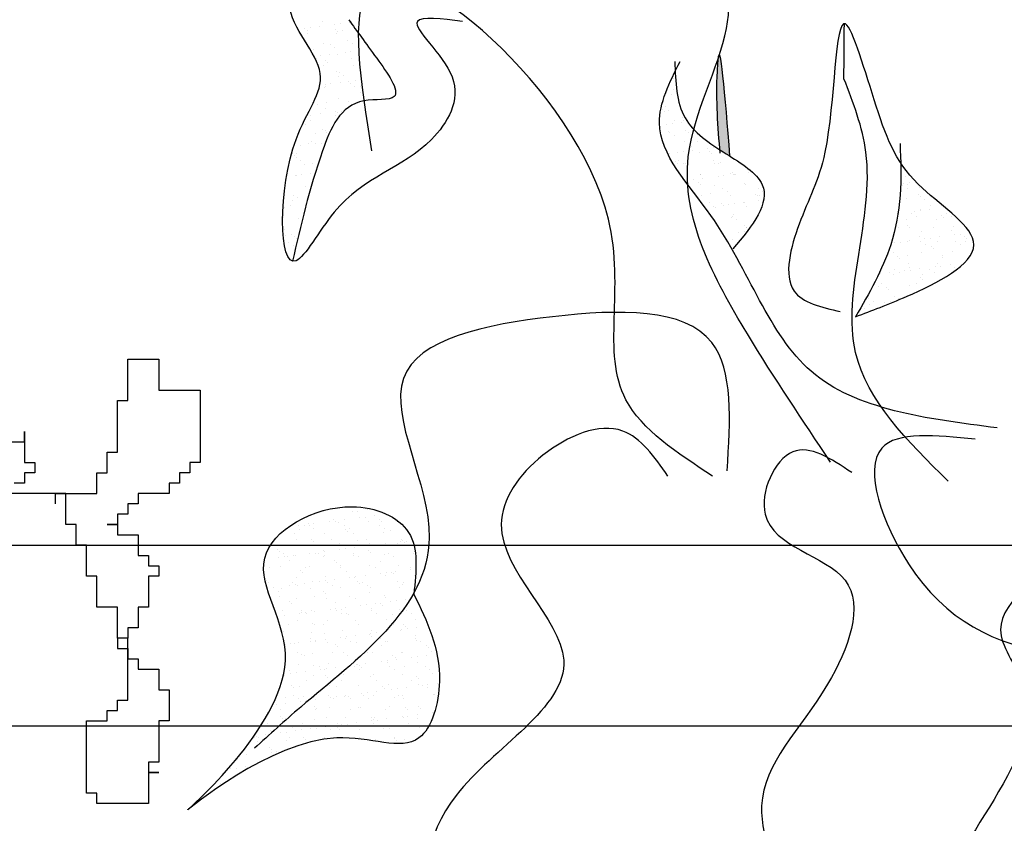
# Model space of a CAD drawing. Extents: x 142880 to 159221, y 24379 to 27808.
# Drawn here: x 157518 to 157529, y 26462 to 26471 of the extents above; entities that cross this region are included whole.
import ezdxf

# ---------------------------------------------------------------- set-up
doc = ezdxf.new("R2010")
doc.units = 0
doc.header["$LTSCALE"] = 25
doc.header["$MEASUREMENT"] = 0
doc.header["$PDMODE"] = 3
doc.header["$PDSIZE"] = 1
doc.layers.get('0').update_dxf_attribs({"linetype": 'CONTINUOUS'})
doc.layers.get('DEFPOINTS').update_dxf_attribs({"linetype": 'CONTINUOUS'})
doc.layers.add('DIM', color=4, linetype='CONTINUOUS', lineweight=9)
doc.layers.add('DWV', color=6, linetype='CONTINUOUS')
doc.layers.add('WALL', color=5, linetype='CONTINUOUS')
doc.styles.add('ROMANS-D', font='romans.shx', dxfattribs={"width": 0.7})
doc.dimstyles.new('DIM3A', dxfattribs={"dimscale": 0, "dimtxt": 5, "dimasz": 2.5, "dimexe": 2, "dimexo": 2, "dimgap": 0.25, "dimtad": 1, "dimdec": 1, "dimzin": 0, "dimdsep": 46, "dimlunit": 4, "dimtxsty": 'ROMANS-D', "dimblk1": 'OBLIQUE', "dimblk2": 'OBLIQUE', "dimsah": 1, "dimcen": 8, "dimclrd": 256, "dimclre": 256, "dimclrt": 12, "dimadec": 1, "dimazin": 0, "dimtfac": 0.6, "dimtdec": 1, "dimtix": 1, "dimtofl": 0, "dimtmove": 0, "dimatfit": 0, "dimldrblk": 'OBLIQUE', "dimfxl": 2, "dimtolj": 1, "dimtzin": 3, "dimarcsym": 0})

# ---------------------------------------------------------------- blocks, each defined once
blk = doc.blocks.new('_OBLIQUE')
at = {"color": 0, "linetype": 'ByBlock'}
blk.add_line((-0.5, -0.5), (0.5, 0.5), dxfattribs=at)
blk = doc.blocks.new('*D679')
at = {"layer": 'DEFPOINTS', "color": 0, "transparency": 16777216}
for p in [(157540.11, 26461.207), (157530.008, 26419.207), (157540.11, 26419.207)]:
    blk.add_point(p, dxfattribs=at)
at = {"layer": 'DIM', "lineweight": -2, "transparency": 16777216}
for p, q in [((157538.11, 26461.207), (157528.008, 26461.207)), ((157530.008, 26461.207), (157530.008, 26419.207)), ((157538.11, 26419.207), (157528.008, 26419.207))]:
    blk.add_line(p, q, dxfattribs=at)
at = {"layer": 'DIM', "lineweight": -2, "transparency": 16777216, "xscale": 2.5, "yscale": 2.5, "zscale": 2.5}
for p, rotation in [((157530.008, 26461.207), 90), ((157530.008, 26419.207), 270)]:
    blk.add_blockref('_OBLIQUE', p, dxfattribs=dict(at, rotation=rotation))
at = {"layer": 'DIM', "color": 12, "transparency": 16777216, "insert": (157524.401, 26440.207), "char_height": 9, "attachment_point": 5, "rotation": 90, "style": 'ROMANS-D'}
blk.add_mtext('\\A1;3\'-6"', dxfattribs=at)
blk = doc.blocks.new('A$C48744B74')
h = blk.add_hatch(color=10)
edge = h.paths.add_edge_path()
edge.add_spline(control_points=[(23.503, 11.601), (23.527, 11.586), (23.566, 11.561), (23.605, 11.537), (23.618, 11.528)], knot_values=[1.161107, 1.161107, 1.161107, 1.161107, 1.240921, 1.284509, 1.284509, 1.284509, 1.284509], degree=3, periodic=0)
edge.add_spline(control_points=[(23.618, 11.528), (23.565, 12.199), (23.505, 12.943), (23.457, 12.192), (23.481, 11.877), (23.503, 11.601)], knot_values=[0, 0, 0, 0, 1.064182, 1.180622, 2.045596, 2.045596, 2.045596, 2.045596], degree=3, periodic=0)
at = {"color": 71}
for p, q in [((19.104, 13.015), (19.104, 13.015)), ((19.239, 12.988), (19.239, 12.988)), ((19.304, 12.997), (19.304, 12.997)), ((19.405, 13.01), (19.405, 13.01)), ((19.431, 13.019), (19.431, 13.019)), ((18.902, 12.944), (18.902, 12.944)), ((18.94, 12.921), (18.94, 12.921)), ((18.943, 12.891), (18.943, 12.891)), ((18.967, 12.952), (18.967, 12.952)), ((19.069, 12.966), (19.069, 12.966)), ((19.253, 12.935), (19.253, 12.935)), ((19.262, 12.89), (19.262, 12.89)), ((19.276, 12.914), (19.276, 12.914)), ((19.329, 12.922), (19.329, 12.922)), ((19.112, 12.774), (19.112, 12.774)), ((19.188, 12.763), (19.188, 12.763)), ((19.384, 12.814), (19.384, 12.814)), ((19.439, 12.778), (19.439, 12.778)), ((19.009, 12.705), (19.009, 12.705)), ((19.184, 12.657), (19.184, 12.657)), ((19.24, 12.73), (19.24, 12.73)), ((19.354, 12.68), (19.354, 12.68)), ((19.419, 12.688), (19.419, 12.688)), ((19.017, 12.635), (19.017, 12.635)), ((19.041, 12.608), (19.041, 12.608)), ((19.082, 12.644), (19.082, 12.644)), ((19.133, 12.591), (19.133, 12.591)), ((19.156, 12.57), (19.156, 12.57)), ((19.27, 12.649), (19.27, 12.649)), ((19.43, 12.609), (19.43, 12.609)), ((19.12, 12.533), (19.12, 12.533)), ((19.265, 12.47), (19.265, 12.47)), ((19.288, 12.45), (19.288, 12.45)), ((19.447, 12.537), (19.447, 12.537)), ((19.133, 12.327), (19.133, 12.327)), ((19.198, 12.336), (19.198, 12.336)), ((19.278, 12.408), (19.278, 12.408)), ((19.299, 12.349), (19.299, 12.349)), ((19.341, 12.417), (19.341, 12.417)), ((19.389, 12.356), (19.389, 12.356)), ((19.412, 12.335), (19.412, 12.335)), ((19.469, 12.371), (19.469, 12.371)), ((19.128, 12.292), (19.128, 12.292)), ((19.142, 12.295), (19.142, 12.295)), ((19.455, 12.296), (19.455, 12.296)), ((19.521, 12.235), (19.521, 12.235)), ((19.531, 12.296), (19.531, 12.296)), ((19.145, 12.125), (19.145, 12.125)), ((19.286, 12.167), (19.286, 12.167)), ((19.389, 12.137), (19.389, 12.137)), ((19.053, 12.103), (19.053, 12.103)), ((19.135, 12.051), (19.135, 12.051)), ((19.248, 12.018), (19.248, 12.018)), ((19.27, 12.011), (19.27, 12.011)), ((19.313, 12.027), (19.313, 12.027)), ((19.442, 12.104), (19.442, 12.104)), ((18.894, 11.902), (18.894, 11.902)), ((18.974, 11.928), (18.974, 11.928)), ((18.976, 11.983), (18.976, 11.983)), ((19.078, 11.996), (19.078, 11.996)), ((19.243, 11.982), (19.243, 11.982)), ((19.293, 11.99), (19.293, 11.99)), ((18.917, 11.881), (18.917, 11.881)), ((19.026, 11.781), (19.026, 11.781)), ((19.101, 11.823), (19.101, 11.823)), ((19.143, 11.811), (19.143, 11.811)), ((19.154, 11.79), (19.154, 11.79)), ((18.982, 11.687), (18.982, 11.687)), ((19.092, 11.674), (19.092, 11.674)), ((18.857, 11.643), (18.857, 11.643)), ((18.954, 11.668), (18.954, 11.668)), ((19.027, 11.666), (19.027, 11.666)), ((18.774, 11.557), (18.774, 11.557)), ((18.797, 11.536), (18.797, 11.536)), ((18.813, 11.51), (18.813, 11.51)), ((18.814, 11.558), (18.814, 11.558)), ((18.866, 11.476), (18.866, 11.476)), ((18.906, 11.437), (18.906, 11.437)), ((18.99, 11.446), (18.99, 11.446)), ((18.805, 11.313), (18.805, 11.313)), ((18.821, 11.317), (18.821, 11.317)), ((18.87, 11.322), (18.87, 11.322)), ((18.972, 11.335), (18.972, 11.335)), ((25.563, 11.305), (25.563, 11.305)), ((25.609, 11.238), (25.609, 11.238)), ((18.914, 11.197), (18.914, 11.197)), ((18.966, 11.163), (18.966, 11.163)), ((25.531, 11.209), (25.531, 11.209)), ((25.544, 11.229), (25.544, 11.229)), ((25.584, 11.175), (25.584, 11.175)), ((25.585, 11.219), (25.585, 11.219)), ((25.721, 11.179), (25.721, 11.179)), ((18.767, 11.041), (18.767, 11.041)), ((18.787, 11.092), (18.787, 11.092)), ((18.829, 11.076), (18.829, 11.076)), ((25.571, 11.064), (25.571, 11.064)), ((25.709, 11.105), (25.709, 11.105)), ((25.732, 11.084), (25.732, 11.084)), ((25.774, 11.054), (25.774, 11.054)), ((18.679, 10.96), (18.679, 10.96)), ((18.751, 10.982), (18.751, 10.982)), ((18.911, 10.978), (18.911, 10.978)), ((18.921, 11.004), (18.921, 11.004)), ((25.659, 10.921), (25.659, 10.921)), ((25.724, 10.929), (25.724, 10.929)), ((25.729, 10.939), (25.729, 10.939)), ((25.826, 10.943), (25.826, 10.943)), ((25.841, 10.985), (25.841, 10.985)), ((18.678, 10.849), (18.678, 10.849)), ((18.837, 10.835), (18.837, 10.835)), ((25.49, 10.898), (25.49, 10.898)), ((25.578, 10.823), (25.578, 10.823)), ((25.632, 10.896), (25.632, 10.896)), ((25.685, 10.862), (25.685, 10.862)), ((25.906, 10.827), (25.906, 10.827)), ((25.965, 10.871), (25.965, 10.871)), ((25.988, 10.849), (25.988, 10.849)), ((26.022, 10.896), (26.022, 10.896)), ((26.074, 10.863), (26.074, 10.863)), ((18.667, 10.748), (18.667, 10.748)), ((18.686, 10.719), (18.686, 10.719)), ((25.485, 10.74), (25.485, 10.74)), ((25.589, 10.761), (25.589, 10.761)), ((25.612, 10.74), (25.612, 10.74)), ((25.737, 10.698), (25.737, 10.698)), ((25.875, 10.741), (25.875, 10.741)), ((26.075, 10.71), (26.075, 10.71)), ((26.097, 10.75), (26.097, 10.75)), ((18.699, 10.652), (18.699, 10.652)), ((18.764, 10.66), (18.764, 10.66)), ((18.791, 10.634), (18.791, 10.634)), ((18.814, 10.612), (18.814, 10.612)), ((25.586, 10.582), (25.586, 10.582)), ((25.605, 10.59), (25.605, 10.59)), ((25.721, 10.64), (25.721, 10.64)), ((25.733, 10.583), (25.733, 10.583)), ((25.775, 10.612), (25.775, 10.612)), ((25.84, 10.621), (25.84, 10.621)), ((25.913, 10.586), (25.913, 10.586)), ((25.941, 10.634), (25.941, 10.634)), ((26.111, 10.657), (26.111, 10.657)), ((26.122, 10.583), (26.122, 10.583)), ((26.176, 10.665), (26.176, 10.665)), ((26.221, 10.636), (26.221, 10.636)), ((26.233, 10.585), (26.233, 10.585)), ((26.244, 10.615), (26.244, 10.615)), ((18.726, 10.57), (18.726, 10.57)), ((18.779, 10.536), (18.779, 10.536)), ((25.438, 10.568), (25.438, 10.568)), ((25.503, 10.577), (25.503, 10.577)), ((25.786, 10.549), (25.786, 10.549)), ((25.846, 10.526), (25.846, 10.526)), ((25.869, 10.505), (25.869, 10.505)), ((26.175, 10.55), (26.175, 10.55)), ((25.425, 10.458), (25.425, 10.458)), ((25.47, 10.416), (25.47, 10.416)), ((25.493, 10.395), (25.493, 10.395)), ((25.586, 10.427), (25.586, 10.427)), ((25.745, 10.457), (25.745, 10.457)), ((25.976, 10.428), (25.976, 10.428)), ((25.977, 10.405), (25.977, 10.405)), ((26.083, 10.469), (26.083, 10.469)), ((25.445, 10.269), (25.445, 10.269)), ((25.553, 10.259), (25.553, 10.259)), ((25.594, 10.341), (25.594, 10.341)), ((25.602, 10.296), (25.602, 10.296)), ((25.618, 10.268), (25.618, 10.268)), ((25.72, 10.281), (25.72, 10.281)), ((25.834, 10.27), (25.834, 10.27)), ((25.89, 10.304), (25.89, 10.304)), ((25.921, 10.345), (25.921, 10.345)), ((25.955, 10.312), (25.955, 10.312)), ((26.057, 10.326), (26.057, 10.326)), ((26.102, 10.291), (26.102, 10.291)), ((26.125, 10.27), (26.125, 10.27)), ((25.282, 10.224), (25.282, 10.224)), ((25.384, 10.237), (25.384, 10.237)), ((25.433, 10.218), (25.433, 10.218)), ((25.498, 10.235), (25.498, 10.235)), ((25.726, 10.182), (25.726, 10.182)), ((25.749, 10.161), (25.749, 10.161)), ((25.753, 10.216), (25.753, 10.216)), ((25.887, 10.236), (25.887, 10.236)), ((25.264, 10.088), (25.264, 10.088)), ((25.298, 10.114), (25.298, 10.114)), ((25.35, 10.072), (25.35, 10.072)), ((25.373, 10.051), (25.373, 10.051)), ((25.602, 10.1), (25.602, 10.1)), ((25.687, 10.114), (25.687, 10.114)), ((25.157, 9.955), (25.157, 9.955)), ((25.441, 9.977), (25.441, 9.977)), ((25.482, 9.951), (25.482, 9.951)), ((25.106, 9.841), (25.106, 9.841)), ((25.162, 9.884), (25.162, 9.884)), ((25.209, 9.922), (25.209, 9.922)), ((25.332, 9.907), (25.332, 9.907)), ((25.397, 9.915), (25.397, 9.915)), ((19.099, 7.597), (19.099, 7.597)), ((19.116, 7.592), (19.116, 7.592)), ((19.436, 7.591), (19.436, 7.591)), ((19.488, 7.598), (19.488, 7.598)), ((19.581, 7.531), (19.581, 7.531)), ((19.606, 7.617), (19.606, 7.617)), ((19.682, 7.545), (19.682, 7.545)), ((18.843, 7.434), (18.843, 7.434)), ((18.908, 7.443), (18.908, 7.443)), ((18.947, 7.463), (18.947, 7.463)), ((18.957, 7.438), (18.957, 7.438)), ((19.009, 7.456), (19.009, 7.456)), ((19.179, 7.478), (19.179, 7.478)), ((19.231, 7.507), (19.231, 7.507)), ((19.244, 7.487), (19.244, 7.487)), ((19.285, 7.475), (19.285, 7.475)), ((19.346, 7.5), (19.346, 7.5)), ((19.347, 7.439), (19.347, 7.439)), ((19.515, 7.523), (19.515, 7.523)), ((19.612, 7.479), (19.612, 7.479)), ((19.731, 7.503), (19.731, 7.503)), ((19.736, 7.44), (19.736, 7.44)), ((19.754, 7.481), (19.754, 7.481)), ((19.932, 7.478), (19.932, 7.478)), ((18.797, 7.347), (18.797, 7.347)), ((18.855, 7.397), (18.855, 7.397)), ((19.01, 7.405), (19.01, 7.405)), ((19.124, 7.352), (19.124, 7.352)), ((19.355, 7.393), (19.355, 7.393)), ((19.378, 7.372), (19.378, 7.372)), ((19.399, 7.405), (19.399, 7.405)), ((19.444, 7.35), (19.444, 7.35)), ((19.781, 7.362), (19.781, 7.362)), ((19.789, 7.406), (19.789, 7.406)), ((19.863, 7.382), (19.863, 7.382)), ((18.635, 7.224), (18.635, 7.224)), ((18.811, 7.283), (18.811, 7.283)), ((18.955, 7.222), (18.955, 7.222)), ((18.979, 7.283), (18.979, 7.283)), ((19.002, 7.262), (19.002, 7.262)), ((19.2, 7.284), (19.2, 7.284)), ((19.293, 7.234), (19.293, 7.234)), ((19.487, 7.272), (19.487, 7.272)), ((19.589, 7.285), (19.589, 7.285)), ((19.62, 7.239), (19.62, 7.239)), ((19.631, 7.214), (19.631, 7.214)), ((19.696, 7.223), (19.696, 7.223)), ((19.797, 7.236), (19.797, 7.236)), ((19.94, 7.237), (19.94, 7.237)), ((19.967, 7.259), (19.967, 7.259)), ((19.978, 7.285), (19.978, 7.285)), ((19.987, 7.268), (19.987, 7.268)), ((20.01, 7.247), (20.01, 7.247)), ((20.032, 7.267), (20.032, 7.267)), ((18.604, 7.173), (18.604, 7.173)), ((18.627, 7.152), (18.627, 7.152)), ((18.669, 7.125), (18.669, 7.125)), ((18.722, 7.091), (18.722, 7.091)), ((18.788, 7.103), (18.788, 7.103)), ((18.805, 7.107), (18.805, 7.107)), ((18.958, 7.126), (18.958, 7.126)), ((19.023, 7.134), (19.023, 7.134)), ((19.058, 7.125), (19.058, 7.125)), ((19.111, 7.162), (19.111, 7.162)), ((19.111, 7.092), (19.111, 7.092)), ((19.124, 7.148), (19.124, 7.148)), ((19.132, 7.111), (19.132, 7.111)), ((19.294, 7.17), (19.294, 7.17)), ((19.359, 7.179), (19.359, 7.179)), ((19.448, 7.126), (19.448, 7.126)), ((19.451, 7.109), (19.451, 7.109)), ((19.461, 7.192), (19.461, 7.192)), ((19.5, 7.092), (19.5, 7.092)), ((19.611, 7.158), (19.611, 7.158)), ((19.634, 7.137), (19.634, 7.137)), ((19.789, 7.121), (19.789, 7.121)), ((19.837, 7.127), (19.837, 7.127)), ((19.89, 7.093), (19.89, 7.093)), ((20.116, 7.125), (20.116, 7.125)), ((20.119, 7.147), (20.119, 7.147)), ((18.621, 7.081), (18.621, 7.081)), ((18.643, 6.983), (18.643, 6.983)), ((18.686, 7.09), (18.686, 7.09)), ((18.735, 7.053), (18.735, 7.053)), ((18.963, 6.981), (18.963, 6.981)), ((19.236, 7.048), (19.236, 7.048)), ((19.259, 7.027), (19.259, 7.027)), ((19.301, 6.993), (19.301, 6.993)), ((19.628, 6.998), (19.628, 6.998)), ((19.743, 7.037), (19.743, 7.037)), ((19.948, 6.996), (19.948, 6.996)), ((18.522, 6.969), (18.522, 6.969)), ((18.86, 6.939), (18.86, 6.939)), ((18.883, 6.918), (18.883, 6.918)), ((18.912, 6.97), (18.912, 6.97)), ((19.301, 6.971), (19.301, 6.971)), ((19.367, 6.928), (19.367, 6.928)), ((19.576, 6.883), (19.576, 6.883)), ((19.69, 6.972), (19.69, 6.972)), ((19.746, 6.906), (19.746, 6.906)), ((19.797, 6.88), (19.797, 6.88)), ((19.811, 6.914), (19.811, 6.914)), ((19.868, 6.923), (19.868, 6.923)), ((19.891, 6.902), (19.891, 6.902)), ((19.913, 6.928), (19.913, 6.928)), ((20.079, 6.972), (20.079, 6.972)), ((20.082, 6.95), (20.082, 6.95)), ((20.124, 6.885), (20.124, 6.885)), ((18.475, 6.854), (18.475, 6.854)), ((18.484, 6.829), (18.484, 6.829)), ((18.507, 6.808), (18.507, 6.808)), ((18.737, 6.773), (18.737, 6.773)), ((18.77, 6.812), (18.77, 6.812)), ((18.802, 6.781), (18.802, 6.781)), ((18.812, 6.866), (18.812, 6.866)), ((18.823, 6.778), (18.823, 6.778)), ((18.903, 6.795), (18.903, 6.795)), ((18.992, 6.818), (18.992, 6.818)), ((19.073, 6.817), (19.073, 6.817)), ((19.138, 6.826), (19.138, 6.826)), ((19.14, 6.87), (19.14, 6.87)), ((19.159, 6.812), (19.159, 6.812)), ((19.212, 6.779), (19.212, 6.779)), ((19.24, 6.839), (19.24, 6.839)), ((19.409, 6.861), (19.409, 6.861)), ((19.459, 6.868), (19.459, 6.868)), ((19.475, 6.87), (19.475, 6.87)), ((19.492, 6.814), (19.492, 6.814)), ((19.515, 6.793), (19.515, 6.793)), ((19.549, 6.813), (19.549, 6.813)), ((19.601, 6.779), (19.601, 6.779)), ((19.938, 6.814), (19.938, 6.814)), ((19.991, 6.78), (19.991, 6.78)), ((19.999, 6.803), (19.999, 6.803)), ((18.567, 6.751), (18.567, 6.751)), ((18.616, 6.708), (18.616, 6.708)), ((18.623, 6.656), (18.623, 6.656)), ((18.651, 6.742), (18.651, 6.742)), ((18.971, 6.74), (18.971, 6.74)), ((19.013, 6.657), (19.013, 6.657)), ((19.116, 6.704), (19.116, 6.704)), ((19.139, 6.683), (19.139, 6.683)), ((19.309, 6.753), (19.309, 6.753)), ((19.402, 6.658), (19.402, 6.658)), ((19.624, 6.693), (19.624, 6.693)), ((19.636, 6.757), (19.636, 6.757)), ((19.791, 6.659), (19.791, 6.659)), ((19.956, 6.755), (19.956, 6.755)), ((18.74, 6.594), (18.74, 6.594)), ((18.763, 6.573), (18.763, 6.573)), ((18.82, 6.625), (18.82, 6.625)), ((19.147, 6.629), (19.147, 6.629)), ((19.248, 6.583), (19.248, 6.583)), ((19.467, 6.627), (19.467, 6.627)), ((19.525, 6.553), (19.525, 6.553)), ((19.59, 6.562), (19.59, 6.562)), ((19.691, 6.575), (19.691, 6.575)), ((19.748, 6.579), (19.748, 6.579)), ((19.771, 6.558), (19.771, 6.558)), ((19.805, 6.64), (19.805, 6.64)), ((19.861, 6.597), (19.861, 6.597)), ((19.926, 6.606), (19.926, 6.606)), ((20.028, 6.619), (20.028, 6.619)), ((20.132, 6.644), (20.132, 6.644)), ((18.659, 6.501), (18.659, 6.501)), ((18.682, 6.442), (18.682, 6.442)), ((18.852, 6.464), (18.852, 6.464)), ((18.871, 6.499), (18.871, 6.499)), ((18.872, 6.473), (18.872, 6.473)), ((18.917, 6.473), (18.917, 6.473)), ((18.924, 6.465), (18.924, 6.465)), ((18.979, 6.5), (18.979, 6.5)), ((19.018, 6.486), (19.018, 6.486)), ((19.188, 6.509), (19.188, 6.509)), ((19.253, 6.517), (19.253, 6.517)), ((19.26, 6.499), (19.26, 6.499)), ((19.313, 6.466), (19.313, 6.466)), ((19.316, 6.512), (19.316, 6.512)), ((19.355, 6.531), (19.355, 6.531)), ((19.372, 6.469), (19.372, 6.469)), ((19.395, 6.448), (19.395, 6.448)), ((19.644, 6.516), (19.644, 6.516)), ((19.65, 6.5), (19.65, 6.5)), ((19.702, 6.466), (19.702, 6.466)), ((19.88, 6.458), (19.88, 6.458)), ((19.963, 6.514), (19.963, 6.514)), ((20.039, 6.501), (20.039, 6.501)), ((20.091, 6.467), (20.091, 6.467)), ((18.724, 6.343), (18.724, 6.343)), ((18.828, 6.384), (18.828, 6.384)), ((18.996, 6.359), (18.996, 6.359)), ((19.019, 6.338), (19.019, 6.338)), ((19.113, 6.344), (19.113, 6.344)), ((19.155, 6.388), (19.155, 6.388)), ((19.475, 6.387), (19.475, 6.387)), ((19.503, 6.345), (19.503, 6.345)), ((19.504, 6.348), (19.504, 6.348)), ((19.813, 6.399), (19.813, 6.399)), ((19.892, 6.346), (19.892, 6.346)), ((20.004, 6.344), (20.004, 6.344)), ((20.14, 6.403), (20.14, 6.403)), ((18.667, 6.26), (18.667, 6.26)), ((18.987, 6.259), (18.987, 6.259)), ((19.128, 6.239), (19.128, 6.239)), ((19.324, 6.271), (19.324, 6.271)), ((19.47, 6.222), (19.47, 6.222)), ((19.628, 6.234), (19.628, 6.234)), ((19.64, 6.245), (19.64, 6.245)), ((19.652, 6.275), (19.652, 6.275)), ((19.705, 6.253), (19.705, 6.253)), ((19.807, 6.266), (19.807, 6.266)), ((19.971, 6.274), (19.971, 6.274)), ((19.976, 6.289), (19.976, 6.289)), ((20.027, 6.323), (20.027, 6.323)), ((20.042, 6.297), (20.042, 6.297)), ((20.136, 6.223), (20.136, 6.223)), ((20.143, 6.311), (20.143, 6.311)), ((18.696, 6.12), (18.696, 6.12)), ((18.752, 6.129), (18.752, 6.129)), ((18.797, 6.134), (18.797, 6.134)), ((18.836, 6.143), (18.836, 6.143)), ((18.967, 6.156), (18.967, 6.156)), ((18.972, 6.186), (18.972, 6.186)), ((19.025, 6.152), (19.025, 6.152)), ((19.032, 6.164), (19.032, 6.164)), ((19.134, 6.178), (19.134, 6.178)), ((19.163, 6.147), (19.163, 6.147)), ((19.253, 6.125), (19.253, 6.125)), ((19.304, 6.2), (19.304, 6.2)), ((19.361, 6.186), (19.361, 6.186)), ((19.369, 6.209), (19.369, 6.209)), ((19.414, 6.153), (19.414, 6.153)), ((19.483, 6.146), (19.483, 6.146)), ((19.651, 6.213), (19.651, 6.213)), ((19.75, 6.187), (19.75, 6.187)), ((19.76, 6.114), (19.76, 6.114)), ((19.803, 6.153), (19.803, 6.153)), ((19.821, 6.158), (19.821, 6.158)), ((20.14, 6.188), (20.14, 6.188)), ((20.148, 6.162), (20.148, 6.162)), ((20.192, 6.154), (20.192, 6.154)), ((20.26, 6.109), (20.26, 6.109)), ((18.825, 6.03), (18.825, 6.03)), ((18.877, 6.015), (18.877, 6.015)), ((18.995, 6.018), (18.995, 6.018)), ((19.214, 6.031), (19.214, 6.031)), ((19.276, 6.104), (19.276, 6.104)), ((19.332, 6.03), (19.332, 6.03)), ((19.384, 6.004), (19.384, 6.004)), ((19.604, 6.032), (19.604, 6.032)), ((19.659, 6.034), (19.659, 6.034)), ((19.885, 6), (19.885, 6)), ((19.979, 6.033), (19.979, 6.033)), ((19.993, 6.033), (19.993, 6.033)), ((20.258, 6.002), (20.258, 6.002)), ((20.283, 6.088), (20.283, 6.088)), ((20.317, 6.045), (20.317, 6.045)), ((18.844, 5.902), (18.844, 5.902)), ((18.9, 5.994), (18.9, 5.994)), ((19.009, 5.894), (19.009, 5.894)), ((19.171, 5.906), (19.171, 5.906)), ((19.419, 5.892), (19.419, 5.892)), ((19.484, 5.9), (19.484, 5.9)), ((19.491, 5.905), (19.491, 5.905)), ((19.585, 5.914), (19.585, 5.914)), ((19.755, 5.936), (19.755, 5.936)), ((19.82, 5.945), (19.82, 5.945)), ((19.828, 5.917), (19.828, 5.917)), ((19.908, 5.978), (19.908, 5.978)), ((19.922, 5.958), (19.922, 5.958)), ((20.092, 5.98), (20.092, 5.98)), ((20.156, 5.921), (20.156, 5.921)), ((20.157, 5.989), (20.157, 5.989)), ((18.736, 5.838), (18.736, 5.838)), ((18.746, 5.803), (18.746, 5.803)), ((18.811, 5.812), (18.811, 5.812)), ((18.913, 5.825), (18.913, 5.825)), ((19.073, 5.873), (19.073, 5.873)), ((19.082, 5.847), (19.082, 5.847)), ((19.126, 5.839), (19.126, 5.839)), ((19.147, 5.856), (19.147, 5.856)), ((19.249, 5.869), (19.249, 5.869)), ((19.34, 5.789), (19.34, 5.789)), ((19.462, 5.873), (19.462, 5.873)), ((19.509, 5.89), (19.509, 5.89)), ((19.515, 5.84), (19.515, 5.84)), ((19.532, 5.869), (19.532, 5.869)), ((19.667, 5.793), (19.667, 5.793)), ((19.851, 5.874), (19.851, 5.874)), ((19.904, 5.84), (19.904, 5.84)), ((19.987, 5.792), (19.987, 5.792)), ((20.016, 5.879), (20.016, 5.879)), ((20.241, 5.875), (20.241, 5.875)), ((20.293, 5.841), (20.293, 5.841)), ((20.325, 5.804), (20.325, 5.804)), ((18.683, 5.779), (18.683, 5.779)), ((18.926, 5.717), (18.926, 5.717)), ((19.003, 5.777), (19.003, 5.777)), ((19.133, 5.78), (19.133, 5.78)), ((19.156, 5.759), (19.156, 5.759)), ((19.315, 5.718), (19.315, 5.718)), ((19.641, 5.769), (19.641, 5.769)), ((19.705, 5.719), (19.705, 5.719)), ((19.836, 5.676), (19.836, 5.676)), ((20.094, 5.72), (20.094, 5.72)), ((20.141, 5.765), (20.141, 5.765)), ((20.164, 5.744), (20.164, 5.744)), ((20.164, 5.68), (20.164, 5.68)), ((20.272, 5.68), (20.272, 5.68)), ((20.374, 5.694), (20.374, 5.694)), ((18.757, 5.67), (18.757, 5.67)), ((18.78, 5.649), (18.78, 5.649)), ((18.852, 5.661), (18.852, 5.661)), ((19.179, 5.666), (19.179, 5.666)), ((19.265, 5.659), (19.265, 5.659)), ((19.499, 5.664), (19.499, 5.664)), ((19.534, 5.583), (19.534, 5.583)), ((19.599, 5.592), (19.599, 5.592)), ((19.701, 5.605), (19.701, 5.605)), ((19.765, 5.655), (19.765, 5.655)), ((19.788, 5.634), (19.788, 5.634)), ((19.87, 5.628), (19.87, 5.628)), ((19.936, 5.636), (19.936, 5.636)), ((20.037, 5.65), (20.037, 5.65)), ((20.207, 5.672), (20.207, 5.672)), ((20.273, 5.644), (20.273, 5.644)), ((20.333, 5.563), (20.333, 5.563)), ((18.59, 5.459), (18.59, 5.459)), ((18.691, 5.538), (18.691, 5.538)), ((18.691, 5.472), (18.691, 5.472)), ((18.785, 5.559), (18.785, 5.559)), ((18.837, 5.525), (18.837, 5.525)), ((18.861, 5.495), (18.861, 5.495)), ((18.889, 5.55), (18.889, 5.55)), ((18.926, 5.503), (18.926, 5.503)), ((19.01, 5.536), (19.01, 5.536)), ((19.028, 5.517), (19.028, 5.517)), ((19.174, 5.56), (19.174, 5.56)), ((19.198, 5.539), (19.198, 5.539)), ((19.227, 5.526), (19.227, 5.526)), ((19.263, 5.548), (19.263, 5.548)), ((19.348, 5.548), (19.348, 5.548)), ((19.364, 5.561), (19.364, 5.561)), ((19.389, 5.545), (19.389, 5.545)), ((19.412, 5.524), (19.412, 5.524)), ((19.563, 5.56), (19.563, 5.56)), ((19.616, 5.527), (19.616, 5.527)), ((19.675, 5.553), (19.675, 5.553)), ((19.897, 5.534), (19.897, 5.534)), ((19.952, 5.561), (19.952, 5.561)), ((19.995, 5.551), (19.995, 5.551)), ((20.005, 5.527), (20.005, 5.527)), ((20.342, 5.562), (20.342, 5.562)), ((18.638, 5.404), (18.638, 5.404)), ((18.86, 5.421), (18.86, 5.421)), ((19.013, 5.436), (19.013, 5.436)), ((19.027, 5.404), (19.027, 5.404)), ((19.037, 5.415), (19.037, 5.415)), ((19.187, 5.425), (19.187, 5.425)), ((19.416, 5.405), (19.416, 5.405)), ((19.507, 5.423), (19.507, 5.423)), ((19.521, 5.425), (19.521, 5.425)), ((19.806, 5.406), (19.806, 5.406)), ((19.844, 5.435), (19.844, 5.435)), ((20.021, 5.42), (20.021, 5.42)), ((20.044, 5.399), (20.044, 5.399)), ((20.171, 5.44), (20.171, 5.44)), ((20.195, 5.407), (20.195, 5.407)), ((20.322, 5.363), (20.322, 5.363)), ((18.496, 5.245), (18.496, 5.245)), ((18.638, 5.326), (18.638, 5.326)), ((18.661, 5.305), (18.661, 5.305)), ((18.698, 5.297), (18.698, 5.297)), ((18.886, 5.246), (18.886, 5.246)), ((19.018, 5.295), (19.018, 5.295)), ((19.145, 5.315), (19.145, 5.315)), ((19.275, 5.247), (19.275, 5.247)), ((19.356, 5.308), (19.356, 5.308)), ((19.378, 5.239), (19.378, 5.239)), ((19.479, 5.252), (19.479, 5.252)), ((19.645, 5.311), (19.645, 5.311)), ((19.649, 5.275), (19.649, 5.275)), ((19.664, 5.247), (19.664, 5.247)), ((19.669, 5.29), (19.669, 5.29)), ((19.683, 5.312), (19.683, 5.312)), ((19.714, 5.283), (19.714, 5.283)), ((19.816, 5.297), (19.816, 5.297)), ((19.986, 5.319), (19.986, 5.319)), ((20.003, 5.31), (20.003, 5.31)), ((20.051, 5.328), (20.051, 5.328)), ((20.053, 5.248), (20.053, 5.248)), ((20.152, 5.341), (20.152, 5.341)), ((20.153, 5.3), (20.153, 5.3)), ((18.53, 5.168), (18.53, 5.168)), ((18.549, 5.212), (18.549, 5.212)), ((18.64, 5.142), (18.64, 5.142)), ((18.705, 5.15), (18.705, 5.15)), ((18.77, 5.205), (18.77, 5.205)), ((18.807, 5.164), (18.807, 5.164)), ((18.868, 5.18), (18.868, 5.18)), ((18.938, 5.212), (18.938, 5.212)), ((18.976, 5.186), (18.976, 5.186)), ((19.041, 5.195), (19.041, 5.195)), ((19.143, 5.208), (19.143, 5.208)), ((19.195, 5.184), (19.195, 5.184)), ((19.27, 5.201), (19.27, 5.201)), ((19.293, 5.18), (19.293, 5.18)), ((19.313, 5.231), (19.313, 5.231)), ((19.328, 5.213), (19.328, 5.213)), ((19.514, 5.182), (19.514, 5.182)), ((19.717, 5.214), (19.717, 5.214)), ((19.777, 5.19), (19.777, 5.19)), ((19.852, 5.194), (19.852, 5.194)), ((20.106, 5.214), (20.106, 5.214)), ((20.179, 5.199), (20.179, 5.199)), ((18.349, 5.09), (18.349, 5.09)), ((18.368, 5.106), (18.368, 5.106)), ((18.379, 5.052), (18.379, 5.052)), ((18.394, 5.096), (18.394, 5.096)), ((18.47, 5.12), (18.47, 5.12)), ((18.706, 5.056), (18.706, 5.056)), ((18.739, 5.091), (18.739, 5.091)), ((18.894, 5.091), (18.894, 5.091)), ((18.917, 5.07), (18.917, 5.07)), ((19.026, 5.055), (19.026, 5.055)), ((19.128, 5.091), (19.128, 5.091)), ((19.517, 5.092), (19.517, 5.092)), ((19.691, 5.071), (19.691, 5.071)), ((19.902, 5.076), (19.902, 5.076)), ((19.907, 5.093), (19.907, 5.093)), ((19.925, 5.055), (19.925, 5.055)), ((20.011, 5.069), (20.011, 5.069)), ((18.218, 4.928), (18.218, 4.928)), ((18.518, 4.982), (18.518, 4.982)), ((18.538, 4.927), (18.538, 4.927)), ((18.541, 4.96), (18.541, 4.96)), ((18.597, 4.932), (18.597, 4.932)), ((18.165, 4.851), (18.165, 4.851)), ((18.261, 4.898), (18.261, 4.898)), ((18.387, 4.811), (18.387, 4.811)), ((18.082, 4.745), (18.082, 4.745)), ((18.147, 4.753), (18.147, 4.753)), ((18.249, 4.767), (18.249, 4.767)), ((18.274, 4.751), (18.274, 4.751)), ((17.972, 4.584), (17.972, 4.584))]:
    blk.add_line(p, q, dxfattribs=at)
at = {"color": 21}
for p, q in [((22.995, 12.392), (22.995, 12.392)), ((23.018, 12.371), (23.018, 12.371)), ((22.99, 12.267), (22.99, 12.267)), ((22.972, 12.208), (22.972, 12.208)), ((22.875, 12.048), (22.875, 12.048)), ((22.898, 12.027), (22.898, 12.027)), ((22.901, 12.075), (22.901, 12.075)), ((22.933, 12.039), (22.933, 12.039)), ((23.007, 11.927), (23.007, 11.927)), ((23.087, 11.9), (23.087, 11.9)), ((23.091, 11.954), (23.091, 11.954)), ((23.109, 11.928), (23.109, 11.928)), ((22.92, 11.878), (22.92, 11.878)), ((22.94, 11.798), (22.94, 11.798)), ((22.95, 11.796), (22.95, 11.796)), ((22.985, 11.886), (22.985, 11.886)), ((23.131, 11.813), (23.131, 11.813)), ((23.154, 11.792), (23.154, 11.792)), ((23.002, 11.762), (23.002, 11.762)), ((23.117, 11.687), (23.117, 11.687)), ((23.263, 11.692), (23.263, 11.692)), ((23.036, 11.569), (23.036, 11.569)), ((23.101, 11.578), (23.101, 11.578)), ((23.192, 11.641), (23.192, 11.641)), ((23.202, 11.591), (23.202, 11.591)), ((23.286, 11.57), (23.286, 11.57)), ((23.372, 11.614), (23.372, 11.614)), ((23.387, 11.578), (23.387, 11.578)), ((23.437, 11.622), (23.437, 11.622)), ((22.948, 11.557), (22.948, 11.557)), ((23.012, 11.469), (23.012, 11.469)), ((23.051, 11.483), (23.051, 11.483)), ((23.41, 11.557), (23.41, 11.557)), ((23.44, 11.483), (23.44, 11.483)), ((23.519, 11.458), (23.519, 11.458)), ((23.035, 11.448), (23.035, 11.448)), ((23.103, 11.449), (23.103, 11.449)), ((23.125, 11.446), (23.125, 11.446)), ((23.143, 11.348), (23.143, 11.348)), ((23.445, 11.444), (23.445, 11.444)), ((23.493, 11.45), (23.493, 11.45)), ((23.824, 11.35), (23.824, 11.35)), ((23.151, 11.261), (23.151, 11.261)), ((23.216, 11.27), (23.216, 11.27)), ((23.293, 11.328), (23.293, 11.328)), ((23.294, 11.329), (23.294, 11.329)), ((23.317, 11.283), (23.317, 11.283)), ((23.487, 11.305), (23.487, 11.305)), ((23.552, 11.314), (23.552, 11.314)), ((23.621, 11.333), (23.621, 11.333)), ((23.644, 11.344), (23.644, 11.344)), ((23.654, 11.327), (23.654, 11.327)), ((23.667, 11.323), (23.667, 11.323)), ((23.682, 11.329), (23.682, 11.329)), ((23.204, 11.136), (23.204, 11.136)), ((23.268, 11.234), (23.268, 11.234)), ((23.291, 11.213), (23.291, 11.213)), ((23.452, 11.203), (23.452, 11.203)), ((23.541, 11.17), (23.541, 11.17)), ((23.593, 11.137), (23.593, 11.137)), ((23.775, 11.223), (23.775, 11.223)), ((23.79, 11.216), (23.79, 11.216)), ((23.93, 11.171), (23.93, 11.171)), ((23.983, 11.137), (23.983, 11.137)), ((23.302, 11.088), (23.302, 11.088)), ((23.4, 11.113), (23.4, 11.113)), ((23.629, 11.092), (23.629, 11.092)), ((23.769, 11.019), (23.769, 11.019)), ((23.9, 11.109), (23.9, 11.109)), ((23.923, 11.088), (23.923, 11.088)), ((23.939, 11.041), (23.939, 11.041)), ((23.949, 11.09), (23.949, 11.09)), ((23.394, 11.015), (23.394, 11.015)), ((23.433, 10.974), (23.433, 10.974)), ((23.46, 10.963), (23.46, 10.963)), ((23.524, 10.999), (23.524, 10.999)), ((23.547, 10.978), (23.547, 10.978)), ((23.603, 10.997), (23.603, 10.997)), ((23.668, 11.005), (23.668, 11.005)), ((23.783, 11.016), (23.783, 11.016)), ((23.798, 10.975), (23.798, 10.975)), ((23.637, 10.851), (23.637, 10.851)), ((23.642, 10.857), (23.642, 10.857)), ((23.656, 10.878), (23.656, 10.878)), ((23.694, 10.824), (23.694, 10.824)), ((23.78, 10.764), (23.78, 10.764)), ((23.783, 10.697), (23.783, 10.697)), ((23.803, 10.743), (23.803, 10.743)), ((23.806, 10.734), (23.806, 10.734)), ((23.645, 10.61), (23.645, 10.61)), ((23.718, 10.688), (23.718, 10.688))]:
    blk.add_line(p, q, dxfattribs=at)
at = {"color": 84}
for p, q in [((16.948, 8.823), (16.948, 9.281)), ((16.948, 9.281), (17.291, 9.281)), ((17.291, 9.281), (17.291, 8.938)), ((17.291, 8.938), (17.749, 8.938)), ((17.749, 8.938), (17.749, 8.137)), ((16.833, 8.251), (16.833, 8.823)), ((16.833, 8.823), (16.948, 8.823)), ((15.803, 8.366), (15.803, 8.48)), ((15.803, 8.48), (15.803, 8.137)), ((15.574, 8.366), (15.803, 8.366)), ((16.719, 8.022), (16.719, 8.251)), ((16.719, 8.251), (16.833, 8.251)), ((15.803, 8.137), (15.917, 8.137)), ((15.917, 8.137), (15.917, 8.022)), ((17.749, 8.137), (17.635, 8.137)), ((17.635, 8.137), (17.635, 8.022)), ((15.917, 8.022), (15.803, 8.022)), ((15.803, 8.022), (15.803, 7.908)), ((16.604, 7.793), (16.604, 8.022)), ((16.604, 8.022), (16.719, 8.022)), ((17.635, 8.022), (17.52, 8.022)), ((17.52, 8.022), (17.52, 7.908)), ((15.803, 7.908), (15.688, 7.908)), ((17.52, 7.908), (17.406, 7.908)), ((17.406, 7.908), (17.406, 7.793)), ((16.261, 7.793), (15.574, 7.793)), ((16.146, 7.679), (16.146, 7.793)), ((16.146, 7.793), (16.604, 7.793)), ((16.261, 7.45), (16.261, 7.793)), ((17.406, 7.793), (17.062, 7.793)), ((17.062, 7.793), (17.062, 7.679)), ((17.062, 7.679), (16.948, 7.679)), ((16.948, 7.679), (16.948, 7.565)), ((16.948, 7.565), (16.833, 7.565)), ((16.833, 7.565), (16.833, 7.45)), ((16.375, 7.45), (16.261, 7.45)), ((16.375, 7.221), (16.375, 7.45)), ((16.833, 7.45), (16.719, 7.45)), ((16.719, 7.45), (16.833, 7.45)), ((16.833, 7.45), (16.833, 7.336)), ((16.833, 7.336), (17.062, 7.336)), ((17.062, 7.336), (17.062, 7.107)), ((16.49, 7.221), (16.375, 7.221)), ((16.49, 6.878), (16.49, 7.221)), ((17.062, 7.107), (17.177, 7.107)), ((17.177, 7.107), (17.177, 6.992)), ((17.177, 6.992), (17.291, 6.992)), ((17.291, 6.992), (17.291, 6.878)), ((16.604, 6.878), (16.49, 6.878)), ((16.604, 6.535), (16.604, 6.878)), ((17.291, 6.878), (17.177, 6.878)), ((17.177, 6.878), (17.177, 6.535)), ((16.833, 6.535), (16.604, 6.535)), ((16.833, 6.191), (16.833, 6.535)), ((17.177, 6.535), (17.062, 6.535)), ((17.062, 6.535), (17.062, 6.306)), ((17.062, 6.306), (16.948, 6.306)), ((16.948, 6.306), (16.948, 6.191)), ((16.948, 6.191), (16.833, 6.191)), ((16.833, 6.191), (16.833, 6.077)), ((16.948, 6.191), (16.833, 6.191)), ((16.948, 5.505), (16.948, 6.191)), ((16.833, 6.077), (16.948, 6.077)), ((16.948, 6.077), (16.948, 5.962)), ((16.948, 5.962), (17.062, 5.962)), ((17.062, 5.962), (17.062, 5.848)), ((17.062, 5.848), (17.291, 5.848)), ((17.291, 5.848), (17.291, 5.619)), ((17.291, 5.619), (17.406, 5.619)), ((17.406, 5.619), (17.406, 5.276)), ((16.833, 5.39), (16.833, 5.505)), ((16.833, 5.505), (16.948, 5.505)), ((16.719, 5.276), (16.719, 5.39)), ((16.719, 5.39), (16.833, 5.39)), ((16.49, 4.475), (16.49, 5.276)), ((16.49, 5.276), (16.719, 5.276)), ((17.406, 5.276), (17.291, 5.276)), ((17.291, 5.276), (17.291, 4.818)), ((17.291, 4.818), (17.177, 4.818)), ((17.177, 4.818), (17.177, 4.704)), ((17.177, 4.704), (17.291, 4.704)), ((17.291, 4.704), (17.177, 4.704)), ((17.177, 4.704), (17.177, 4.36)), ((16.604, 4.475), (16.49, 4.475)), ((16.604, 4.36), (16.604, 4.475)), ((17.177, 4.36), (16.604, 4.36))]:
    blk.add_line(p, q, dxfattribs=at)
at = {"color": 71}
for points in [[(24.734, 8.14), (23.811, 9.562), (23.157, 11.522), (23.58, 12.944), (19.388, 16.211)], [(23.426, 7.986), (22.465, 8.832), (22.272, 10.83), (19.618, 13.367), (19.647, 11.589)], [(19.396, 13.037), (19.705, 12.612), (19.898, 12.188), (19.563, 12.141), (19.106, 11.589), (18.772, 10.366)], [(24.881, 12.386), (24.886, 12.996)], [(26.036, 7.93), (25.011, 9.353), (25.125, 11.571), (24.881, 12.386)], [(25.503, 11.669), (25.503, 11.095), (25.399, 10.548), (25.011, 9.751)], [(23.588, 8.044), (23.417, 9.466), (21.653, 9.751), (20.002, 9.068), (20.287, 7.305), (18.863, 5.428), (18.351, 4.972)], [(22.931, 7.986), (22.431, 8.485), (21.546, 8.216), (21.085, 7.448), (21.777, 5.949), (20.585, 4.45), (20.816, 1.221)], [(26.335, 8.394), (25.301, 8.296), (25.596, 7.016), (27.222, 6.032), (30.276, 5.588), (30.276, 3.619), (29.192, 2.635)], [(24.969, 8.024), (24.316, 8.255), (24.008, 7.563), (24.893, 6.833), (24.7, 5.68), (23.969, 4.334), (24.508, 1.951), (23.7, 1.49)], [(27.046, 7.947), (27.97, 8.255), (27.431, 7.255), (26.623, 6.218), (26.893, 5.603), (26.739, 4.757), (26.008, 3.412), (26.931, 0.337)]]:
    blk.add_spline(points, degree=3, dxfattribs=at)
at = {"color": 102}
for points in [[(20.657, 13.021), (20.157, 13.021), (20.541, 12.406), (20.311, 11.714), (19.234, 10.907), (18.811, 10.369), (18.811, 11.714), (19.08, 12.444), (18.734, 13.213), (19.195, 13.905), (20.195, 13.713), (20.58, 13.136)], [(25.011, 9.751), (25.581, 9.978), (26.321, 10.547), (25.751, 11.173), (25.239, 12.083), (24.897, 12.993), (24.67, 11.571), (24.385, 10.775), (24.328, 10.035), (24.841, 9.808)], [(20.116, 6.679), (20.059, 7.362), (19.433, 7.646), (18.465, 7.077), (18.693, 5.94), (17.611, 4.29), (19.262, 5.086), (20.173, 5.086), (20.4, 5.712), (20.116, 6.679)]]:
    blk.add_spline(points, degree=3, dxfattribs=at)
at = {"color": 10}
blk.add_spline([(23.618, 11.528), (23.483, 12.584), (23.475, 12.468), (23.506, 11.561)], degree=3, dxfattribs=at)
at = {"color": 21}
blk.add_spline([(26.577, 8.52), (24.519, 9.146), (23.406, 10.872), (22.837, 11.896), (23.065, 12.578)], degree=3, dxfattribs=at)
blk.add_open_spline([(23.008, 12.578), (23.016, 12.351), (23.032, 11.909), (23.538, 11.574), (24.189, 11.179), (23.872, 10.76), (23.651, 10.501)], degree=3, knots=[0, 0, 0, 0, 0.635999, 1.240921, 1.765582, 2.56907, 2.56907, 2.56907, 2.56907], dxfattribs=at)

msp = doc.modelspace()

# ---------------------------------------------------------------- linework, layer by layer
at = {"layer": 'DWV', "color": 125}
for p, q in [((157539.897, 26465.207), (157516.397, 26465.207)), ((157541.897, 26463.207), (157514.397, 26463.207))]:
    msp.add_line(p, q, dxfattribs=at)

# ---------------------------------------------------------------- block references
at = {"layer": 'WALL'}
msp.add_blockref('A$C48744B74', (157501.851, 26457.991), dxfattribs=at)

# ---------------------------------------------------------------- dimensions: what is measured, and where the dimension line sits
at = {"layer": 'DIM'}
dim = msp.add_aligned_dim(p1=(157540.11, 26461.207), p2=(157540.11, 26419.207), distance=-10.102, dimstyle='DIM3A', override={"dimscale": 1, "dimtxt": 9}, dxfattribs=at)
dim.commit()
dim.dimension.update_dxf_attribs({"geometry": '*D679', "text_midpoint": (157524.401, 26440.207)})

doc.saveas('drawing.dxf')
